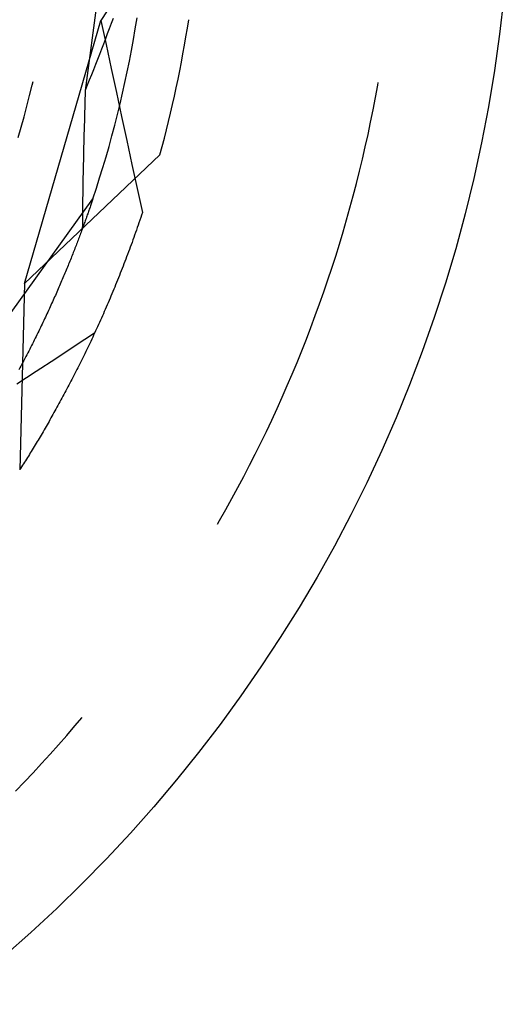
# Model space of a CAD drawing. Units: millimetres. Extents: x 0 to 841, y 0 to 594.
# Drawn here: x 608 to 610, y 514 to 518 of the extents above; entities that cross this region are included whole.
import ezdxf

# ---------------------------------------------------------------- set-up
doc = ezdxf.new("R2010")
doc.units = ezdxf.units.MM
doc.layers.add('SLD-0', color=179, linetype='Continuous')

msp = doc.modelspace()

# ---------------------------------------------------------------- linework, layer by layer
at = {"layer": 'SLD-0'}
for p, q in [((608.5419, 518.1438), (608.4328, 517.315)), ((608.529, 517.6196), (608.486, 517.5531)), ((608.2258, 516.6566), (608.486, 517.5531)), ((608.486, 517.5531), (608.5036, 517.4712)), ((608.5214, 517.5427), (608.5147, 517.5252)), ((608.528, 517.5602), (608.5214, 517.5427)), ((608.6033, 517.5252), (608.6092, 517.5621)), ((608.5147, 517.5252), (608.5079, 517.5078)), ((608.5969, 517.4883), (608.6033, 517.5252)), ((608.5012, 517.4903), (608.4944, 517.4728)), ((608.5079, 517.5078), (608.5012, 517.4903)), ((608.5903, 517.4515), (608.5969, 517.4883)), ((608.4877, 517.4553), (608.4809, 517.4378)), ((608.4944, 517.4728), (608.4877, 517.4553)), ((608.5036, 517.4712), (608.5212, 517.3893)), ((608.5832, 517.4148), (608.5903, 517.4515)), ((608.474, 517.4202), (608.4672, 517.4027)), ((608.4809, 517.4378), (608.474, 517.4202)), ((608.5758, 517.3782), (608.5832, 517.4148)), ((608.4603, 517.3852), (608.4535, 517.3676)), ((608.4672, 517.4027), (608.4603, 517.3852)), ((608.5212, 517.3893), (608.5388, 517.3074)), ((608.568, 517.3416), (608.5758, 517.3782)), ((608.2519, 517.3332), (608.2547, 517.3453)), ((608.4466, 517.3501), (608.4397, 517.3326)), ((608.4535, 517.3676), (608.4466, 517.3501)), ((608.5599, 517.3051), (608.568, 517.3416)), ((609.4304, 517.3327), (609.432, 517.3421)), ((608.243, 517.2971), (608.2519, 517.3332)), ((608.4328, 517.315), (608.4323, 517.3)), ((608.4397, 517.3326), (608.4328, 517.315)), ((609.4226, 517.2905), (609.4304, 517.3327)), ((608.2337, 517.2611), (608.243, 517.2971)), ((608.4318, 517.285), (608.4313, 517.2701)), ((608.4323, 517.3), (608.4318, 517.285)), ((608.5388, 517.3074), (608.5565, 517.2255)), ((608.5514, 517.2687), (608.5599, 517.3051)), ((609.4145, 517.2484), (609.4226, 517.2905)), ((608.224, 517.2252), (608.2337, 517.2611)), ((608.4309, 517.2551), (608.4304, 517.2402)), ((608.4313, 517.2701), (608.4309, 517.2551)), ((608.5425, 517.2324), (608.5514, 517.2687)), ((609.406, 517.2063), (609.4145, 517.2484)), ((608.214, 517.1894), (608.224, 517.2252)), ((608.4296, 517.2104), (608.4292, 517.1955)), ((608.43, 517.2253), (608.4296, 517.2104)), ((608.4304, 517.2402), (608.43, 517.2253)), ((608.5333, 517.1962), (608.5425, 517.2324)), ((608.5565, 517.2255), (608.5742, 517.1436)), ((608.2035, 517.1537), (608.214, 517.1894)), ((608.4287, 517.1806), (608.4284, 517.1657)), ((608.4292, 517.1955), (608.4287, 517.1806)), ((608.5237, 517.1601), (608.5333, 517.1962)), ((609.3971, 517.1644), (609.406, 517.2063)), ((608.428, 517.1509), (608.4276, 517.136)), ((608.4284, 517.1657), (608.428, 517.1509)), ((608.5138, 517.124), (608.5237, 517.1601)), ((608.5742, 517.1436), (608.5919, 517.0617)), ((609.3878, 517.1225), (609.3971, 517.1644)), ((608.4269, 517.1064), (608.4265, 517.0916)), ((608.4272, 517.1212), (608.4269, 517.1064)), ((608.4276, 517.136), (608.4272, 517.1212)), ((608.5035, 517.0881), (608.5138, 517.124)), ((609.3781, 517.0807), (609.3878, 517.1225)), ((608.2258, 516.6566), (608.6872, 517.0946)), ((608.4262, 517.0769), (608.4259, 517.0621)), ((608.4265, 517.0916), (608.4262, 517.0769)), ((608.4929, 517.0523), (608.5035, 517.0881)), ((609.368, 517.039), (609.3781, 517.0807)), ((608.4256, 517.0474), (608.4253, 517.0327)), ((608.4259, 517.0621), (608.4256, 517.0474)), ((608.4818, 517.0166), (608.4929, 517.0523)), ((608.5919, 517.0617), (608.6096, 516.9798)), ((609.3576, 516.9973), (609.368, 517.039)), ((608.425, 517.018), (608.4247, 517.0033)), ((608.4253, 517.0327), (608.425, 517.018)), ((608.4705, 516.9809), (608.4818, 517.0166)), ((608.4243, 516.9739), (608.424, 516.9593)), ((608.4245, 516.9886), (608.4243, 516.9739)), ((608.4247, 517.0033), (608.4245, 516.9886)), ((608.4588, 516.9454), (608.4705, 516.9809)), ((608.6096, 516.9798), (608.6274, 516.898)), ((609.3467, 516.9558), (609.3576, 516.9973)), ((608.1798, 516.5574), (608.4588, 516.9454)), ((608.4238, 516.9447), (608.4236, 516.9301)), ((608.424, 516.9593), (608.4238, 516.9447)), ((608.4565, 516.9385), (608.4553, 516.935)), ((608.4576, 516.942), (608.4565, 516.9385)), ((608.4588, 516.9454), (608.4576, 516.942)), ((609.3355, 516.9144), (609.3467, 516.9558)), ((608.4234, 516.9155), (608.4233, 516.9009)), ((608.4236, 516.9301), (608.4234, 516.9155)), ((608.4452, 516.9056), (608.4438, 516.9017)), ((608.4465, 516.9094), (608.4452, 516.9056)), ((608.4478, 516.9131), (608.4465, 516.9094)), ((608.4491, 516.9169), (608.4478, 516.9131)), ((608.4503, 516.9206), (608.4491, 516.9169)), ((608.4516, 516.9242), (608.4503, 516.9206)), ((608.4528, 516.9278), (608.4516, 516.9242)), ((608.4541, 516.9314), (608.4528, 516.9278)), ((608.4553, 516.935), (608.4541, 516.9314)), ((609.3239, 516.8731), (609.3355, 516.9144)), ((608.423, 516.8719), (608.4228, 516.8574)), ((608.4231, 516.8864), (608.423, 516.8719)), ((608.4233, 516.9009), (608.4231, 516.8864)), ((608.434, 516.8739), (608.4325, 516.8698)), ((608.4355, 516.878), (608.434, 516.8739)), ((608.4369, 516.882), (608.4355, 516.878)), ((608.4383, 516.886), (608.4369, 516.882)), ((608.4397, 516.89), (608.4383, 516.886)), ((608.4411, 516.8939), (608.4397, 516.89)), ((608.4425, 516.8978), (608.4411, 516.8939)), ((608.4438, 516.9017), (608.4425, 516.8978)), ((608.6188, 516.8723), (608.6159, 516.8637)), ((608.6217, 516.8808), (608.6188, 516.8723)), ((608.6246, 516.8894), (608.6217, 516.8808)), ((608.6274, 516.898), (608.6246, 516.8894)), ((609.3119, 516.8319), (609.3239, 516.8731)), ((608.4217, 516.8402), (608.4201, 516.8358)), ((608.4233, 516.8445), (608.4217, 516.8402)), ((608.4228, 516.8574), (608.4227, 516.8429)), ((608.4249, 516.8488), (608.4233, 516.8445)), ((608.4265, 516.8531), (608.4249, 516.8488)), ((608.428, 516.8573), (608.4265, 516.8531)), ((608.4295, 516.8615), (608.428, 516.8573)), ((608.431, 516.8657), (608.4295, 516.8615)), ((608.4325, 516.8698), (608.431, 516.8657)), ((608.6071, 516.8384), (608.6041, 516.83)), ((608.61, 516.8468), (608.6071, 516.8384)), ((608.6129, 516.8553), (608.61, 516.8468)), ((608.6159, 516.8637), (608.6129, 516.8553)), ((608.4083, 516.8044), (608.4066, 516.7998)), ((608.4101, 516.809), (608.4083, 516.8044)), ((608.4118, 516.8135), (608.4101, 516.809)), ((608.4135, 516.818), (608.4118, 516.8135)), ((608.4152, 516.8225), (608.4135, 516.818)), ((608.4168, 516.827), (608.4152, 516.8225)), ((608.4185, 516.8314), (608.4168, 516.827)), ((608.4201, 516.8358), (608.4185, 516.8314)), ((608.5952, 516.8049), (608.5922, 516.7966)), ((608.5982, 516.8132), (608.5952, 516.8049)), ((608.6011, 516.8216), (608.5982, 516.8132)), ((608.6041, 516.83), (608.6011, 516.8216)), ((609.2995, 516.7908), (609.3119, 516.8319)), ((608.3957, 516.7715), (608.3938, 516.7667)), ((608.3975, 516.7763), (608.3957, 516.7715)), ((608.3994, 516.7811), (608.3975, 516.7763)), ((608.4012, 516.7858), (608.3994, 516.7811)), ((608.403, 516.7905), (608.4012, 516.7858)), ((608.4048, 516.7951), (608.403, 516.7905)), ((608.4066, 516.7998), (608.4048, 516.7951)), ((608.5831, 516.7719), (608.58, 516.7637)), ((608.5861, 516.7801), (608.5831, 516.7719)), ((608.5891, 516.7884), (608.5861, 516.7801)), ((608.5922, 516.7966), (608.5891, 516.7884)), ((609.2867, 516.7499), (609.2995, 516.7908)), ((608.3821, 516.7373), (608.3801, 516.7323)), ((608.3841, 516.7422), (608.3821, 516.7373)), ((608.3861, 516.7472), (608.3841, 516.7422)), ((608.388, 516.7521), (608.3861, 516.7472)), ((608.39, 516.757), (608.388, 516.7521)), ((608.3919, 516.7619), (608.39, 516.757)), ((608.3938, 516.7667), (608.3919, 516.7619)), ((608.5708, 516.7393), (608.5678, 516.7313)), ((608.5739, 516.7474), (608.5708, 516.7393)), ((608.577, 516.7556), (608.5739, 516.7474)), ((608.58, 516.7637), (608.577, 516.7556)), ((609.2736, 516.709), (609.2867, 516.7499)), ((608.3697, 516.7069), (608.3676, 516.7017)), ((608.3718, 516.712), (608.3697, 516.7069)), ((608.3739, 516.7171), (608.3718, 516.712)), ((608.376, 516.7222), (608.3739, 516.7171)), ((608.378, 516.7272), (608.376, 516.7222)), ((608.3801, 516.7323), (608.378, 516.7272)), ((608.5584, 516.7072), (608.5553, 516.6992)), ((608.5616, 516.7152), (608.5584, 516.7072)), ((608.5647, 516.7232), (608.5616, 516.7152)), ((608.5678, 516.7313), (608.5647, 516.7232)), ((609.2601, 516.6683), (609.2736, 516.709)), ((608.3544, 516.6702), (608.3521, 516.6649)), ((608.3566, 516.6755), (608.3544, 516.6702)), ((608.3588, 516.6808), (608.3566, 516.6755)), ((608.361, 516.6861), (608.3588, 516.6808)), ((608.3632, 516.6913), (608.361, 516.6861)), ((608.3654, 516.6965), (608.3632, 516.6913)), ((608.3676, 516.7017), (608.3654, 516.6965)), ((608.5459, 516.6755), (608.5427, 516.6676)), ((608.549, 516.6834), (608.5459, 516.6755)), ((608.5522, 516.6913), (608.549, 516.6834)), ((608.5553, 516.6992), (608.5522, 516.6913)), ((608.2258, 516.6566), (608.2091, 516.0207)), ((608.3404, 516.6378), (608.338, 516.6323)), ((608.3428, 516.6433), (608.3404, 516.6378)), ((608.3451, 516.6487), (608.3428, 516.6433)), ((608.3475, 516.6541), (608.3451, 516.6487)), ((608.3498, 516.6595), (608.3475, 516.6541)), ((608.3521, 516.6649), (608.3498, 516.6595)), ((608.53, 516.6365), (608.5268, 516.6288)), ((608.5332, 516.6442), (608.53, 516.6365)), ((608.5364, 516.652), (608.5332, 516.6442)), ((608.5396, 516.6598), (608.5364, 516.652)), ((608.5427, 516.6676), (608.5396, 516.6598)), ((609.2461, 516.6277), (609.2601, 516.6683)), ((608.3257, 516.6046), (608.3232, 516.5989)), ((608.3282, 516.6102), (608.3257, 516.6046)), ((608.3307, 516.6158), (608.3282, 516.6102)), ((608.3332, 516.6213), (608.3307, 516.6158)), ((608.3356, 516.6268), (608.3332, 516.6213)), ((608.338, 516.6323), (608.3356, 516.6268)), ((608.5171, 516.6058), (608.5139, 516.5982)), ((608.5204, 516.6134), (608.5171, 516.6058)), ((608.5236, 516.6211), (608.5204, 516.6134)), ((608.5268, 516.6288), (608.5236, 516.6211)), ((609.2319, 516.5872), (609.2461, 516.6277)), ((608.3103, 516.5704), (608.3076, 516.5647)), ((608.3129, 516.5762), (608.3103, 516.5704)), ((608.3155, 516.5819), (608.3129, 516.5762)), ((608.3181, 516.5876), (608.3155, 516.5819)), ((608.3207, 516.5933), (608.3181, 516.5876)), ((608.3232, 516.5989), (608.3207, 516.5933)), ((608.5042, 516.5755), (608.5009, 516.568)), ((608.5074, 516.583), (608.5042, 516.5755)), ((608.5107, 516.5906), (608.5074, 516.583)), ((608.5139, 516.5982), (608.5107, 516.5906)), ((609.2172, 516.5469), (609.2319, 516.5872)), ((608.294, 516.5355), (608.2912, 516.5296)), ((608.2968, 516.5414), (608.294, 516.5355)), ((608.2995, 516.5472), (608.2968, 516.5414)), ((608.3022, 516.5531), (608.2995, 516.5472)), ((608.3049, 516.5589), (608.3022, 516.5531)), ((608.3076, 516.5647), (608.3049, 516.5589)), ((608.4878, 516.5383), (608.4845, 516.5309)), ((608.4911, 516.5457), (608.4878, 516.5383)), ((608.4944, 516.5531), (608.4911, 516.5457)), ((608.4977, 516.5605), (608.4944, 516.5531)), ((608.5009, 516.568), (608.4977, 516.5605)), ((609.2022, 516.5067), (609.2172, 516.5469)), ((608.2798, 516.5057), (608.2769, 516.4997)), ((608.2827, 516.5117), (608.2798, 516.5057)), ((608.2856, 516.5177), (608.2827, 516.5117)), ((608.2884, 516.5236), (608.2856, 516.5177)), ((608.2912, 516.5296), (608.2884, 516.5236)), ((608.4713, 516.5017), (608.468, 516.4945)), ((608.4746, 516.509), (608.4713, 516.5017)), ((608.4779, 516.5163), (608.4746, 516.509)), ((608.4812, 516.5236), (608.4779, 516.5163)), ((608.4845, 516.5309), (608.4812, 516.5236)), ((609.1868, 516.4667), (609.2022, 516.5067)), ((608.262, 516.4693), (608.2589, 516.4631)), ((608.265, 516.4754), (608.262, 516.4693)), ((608.268, 516.4815), (608.265, 516.4754)), ((608.271, 516.4876), (608.268, 516.4815)), ((608.274, 516.4937), (608.271, 516.4876)), ((608.2769, 516.4997), (608.274, 516.4937)), ((608.4643, 516.4866), (608.3982, 516.4432)), ((608.458, 516.473), (608.4547, 516.4659)), ((608.4613, 516.4801), (608.458, 516.473)), ((608.4647, 516.4873), (608.4613, 516.4801)), ((608.468, 516.4945), (608.4647, 516.4873)), ((608.2464, 516.4383), (608.2432, 516.432)), ((608.2496, 516.4445), (608.2464, 516.4383)), ((608.2527, 516.4507), (608.2496, 516.4445)), ((608.2558, 516.4569), (608.2527, 516.4507)), ((608.2589, 516.4631), (608.2558, 516.4569)), ((608.3982, 516.4432), (608.332, 516.3998)), ((608.4413, 516.4377), (608.4379, 516.4307)), ((608.4446, 516.4447), (608.4413, 516.4377)), ((608.448, 516.4517), (608.4446, 516.4447)), ((608.4513, 516.4588), (608.448, 516.4517)), ((608.4547, 516.4659), (608.4513, 516.4588)), ((609.171, 516.4268), (609.1868, 516.4667)), ((608.2303, 516.4068), (608.2269, 516.4004)), ((608.2335, 516.4131), (608.2303, 516.4068)), ((608.2368, 516.4195), (608.2335, 516.4131)), ((608.24, 516.4258), (608.2368, 516.4195)), ((608.2432, 516.432), (608.24, 516.4258)), ((608.4245, 516.4031), (608.4211, 516.3962)), ((608.4278, 516.4099), (608.4245, 516.4031)), ((608.4312, 516.4168), (608.4278, 516.4099)), ((608.4346, 516.4238), (608.4312, 516.4168)), ((608.4379, 516.4307), (608.4346, 516.4238)), ((609.1549, 516.387), (609.171, 516.4268)), ((608.21, 516.3683), (608.2065, 516.3618)), ((608.2134, 516.3748), (608.21, 516.3683)), ((608.2168, 516.3812), (608.2134, 516.3748)), ((608.2202, 516.3876), (608.2168, 516.3812)), ((608.2236, 516.394), (608.2202, 516.3876)), ((608.2269, 516.4004), (608.2236, 516.394)), ((608.332, 516.3998), (608.2658, 516.3564)), ((608.4076, 516.3691), (608.4042, 516.3624)), ((608.411, 516.3759), (608.4076, 516.3691)), ((608.4143, 516.3826), (608.411, 516.3759)), ((608.4177, 516.3894), (608.4143, 516.3826)), ((608.4211, 516.3962), (608.4177, 516.3894)), ((609.1384, 516.3474), (609.1549, 516.387)), ((608.2658, 516.3564), (608.1996, 516.313)), ((608.3906, 516.3359), (608.3872, 516.3293)), ((608.394, 516.3425), (608.3906, 516.3359)), ((608.3974, 516.3491), (608.394, 516.3425)), ((608.4008, 516.3557), (608.3974, 516.3491)), ((608.4042, 516.3624), (608.4008, 516.3557)), ((609.1215, 516.3079), (609.1384, 516.3474)), ((608.3736, 516.3033), (608.3702, 516.2969)), ((608.377, 516.3098), (608.3736, 516.3033)), ((608.3804, 516.3163), (608.377, 516.3098)), ((608.3838, 516.3228), (608.3804, 516.3163)), ((608.3872, 516.3293), (608.3838, 516.3228)), ((609.1042, 516.2687), (609.1215, 516.3079)), ((608.3566, 516.2714), (608.3532, 516.2652)), ((608.36, 516.2778), (608.3566, 516.2714)), ((608.3634, 516.2841), (608.36, 516.2778)), ((608.3668, 516.2905), (608.3634, 516.2841)), ((608.3702, 516.2969), (608.3668, 516.2905)), ((609.0866, 516.2295), (609.1042, 516.2687)), ((608.3362, 516.2341), (608.3328, 516.228)), ((608.3396, 516.2403), (608.3362, 516.2341)), ((608.343, 516.2464), (608.3396, 516.2403)), ((608.3464, 516.2527), (608.343, 516.2464)), ((608.3498, 516.2589), (608.3464, 516.2527)), ((608.3532, 516.2652), (608.3498, 516.2589)), ((608.3192, 516.2037), (608.3158, 516.1978)), ((608.3226, 516.2098), (608.3192, 516.2037)), ((608.326, 516.2158), (608.3226, 516.2098)), ((608.3294, 516.2219), (608.326, 516.2158)), ((608.3328, 516.228), (608.3294, 516.2219)), ((609.0686, 516.1906), (609.0866, 516.2295)), ((608.2989, 516.1682), (608.2955, 516.1624)), ((608.3023, 516.1741), (608.2989, 516.1682)), ((608.3057, 516.18), (608.3023, 516.1741)), ((608.3091, 516.1859), (608.3057, 516.18)), ((608.3124, 516.1918), (608.3091, 516.1859)), ((608.3158, 516.1978), (608.3124, 516.1918)), ((609.0503, 516.1518), (609.0686, 516.1906)), ((608.2787, 516.1337), (608.2753, 516.128)), ((608.282, 516.1394), (608.2787, 516.1337)), ((608.2854, 516.1451), (608.282, 516.1394)), ((608.2888, 516.1508), (608.2854, 516.1451)), ((608.2922, 516.1566), (608.2888, 516.1508)), ((608.2955, 516.1624), (608.2922, 516.1566)), ((609.0316, 516.1131), (609.0503, 516.1518)), ((608.2586, 516.1002), (608.2553, 516.0947)), ((608.2619, 516.1057), (608.2586, 516.1002)), ((608.2653, 516.1112), (608.2619, 516.1057)), ((608.2686, 516.1168), (608.2653, 516.1112)), ((608.272, 516.1224), (608.2686, 516.1168)), ((608.2753, 516.128), (608.272, 516.1224)), ((609.0126, 516.0747), (609.0316, 516.1131)), ((608.2387, 516.0676), (608.2353, 516.0623)), ((608.242, 516.073), (608.2387, 516.0676)), ((608.2453, 516.0784), (608.242, 516.073)), ((608.2486, 516.0838), (608.2453, 516.0784)), ((608.2519, 516.0892), (608.2486, 516.0838)), ((608.2553, 516.0947), (608.2519, 516.0892)), ((608.9932, 516.0364), (609.0126, 516.0747)), ((608.2189, 516.0361), (608.2156, 516.0309)), ((608.2222, 516.0413), (608.2189, 516.0361)), ((608.2255, 516.0465), (608.2222, 516.0413)), ((608.2288, 516.0517), (608.2255, 516.0465)), ((608.232, 516.057), (608.2288, 516.0517)), ((608.2353, 516.0623), (608.232, 516.057)), ((608.9734, 515.9983), (608.9932, 516.0364)), ((608.2124, 516.0258), (608.2091, 516.0207)), ((608.2156, 516.0309), (608.2124, 516.0258)), ((608.9533, 515.9604), (608.9734, 515.9983)), ((608.9328, 515.9227), (608.9533, 515.9604)), ((608.912, 515.8852), (608.9328, 515.9227)), ((608.8908, 515.8479), (608.912, 515.8852)), ((608.8836, 515.8355), (608.8908, 515.8479)), ((608.3975, 515.1472), (608.4221, 515.1763)), ((608.3695, 515.1147), (608.3975, 515.1472)), ((608.3412, 515.0824), (608.3695, 515.1147)), ((608.3126, 515.0504), (608.3412, 515.0824)), ((608.2837, 515.0187), (608.3126, 515.0504)), ((608.2545, 514.9873), (608.2837, 515.0187)), ((608.225, 514.9561), (608.2545, 514.9873)), ((608.1952, 514.9252), (608.225, 514.9561))]:
    msp.add_line(p, q, dxfattribs=at)
msp.add_circle((604.8856, 518.1438), 5, dxfattribs=at)
msp.add_arc((604.8856, 518.1438), 3.9438, 344.571, 351.429, dxfattribs=at)

doc.saveas('drawing.dxf')
